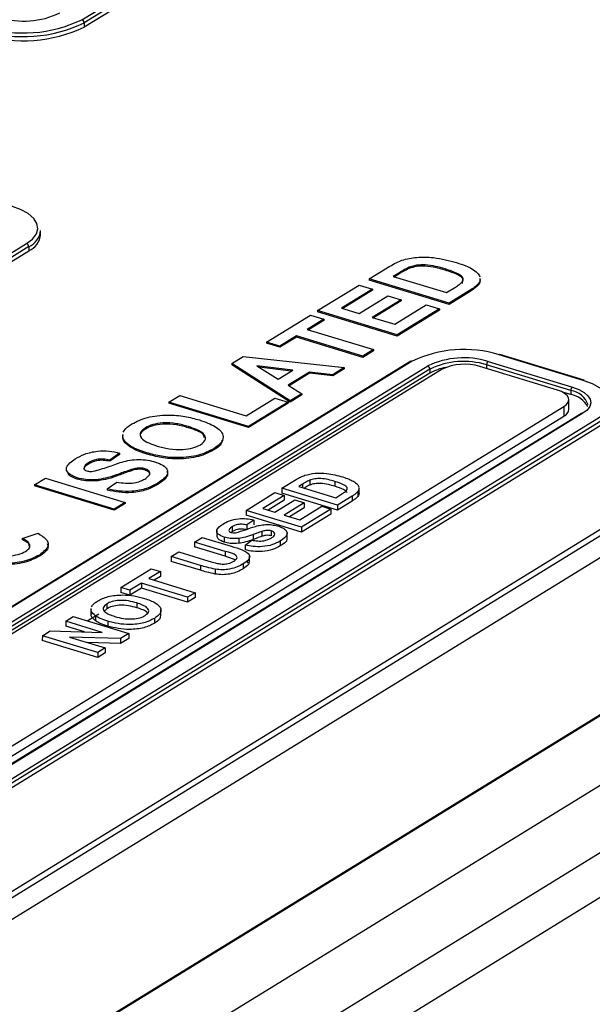
# Model space of a CAD drawing. Units: millimetres. Extents: x 6 to 205, y 5 to 297.
# Drawn here: x 150 to 157, y 109 to 121 of the extents above; entities that cross this region are included whole.
import ezdxf

# ---------------------------------------------------------------- set-up
doc = ezdxf.new("R2010")
doc.units = ezdxf.units.MM

msp = doc.modelspace()

# ---------------------------------------------------------------- linework, layer by layer
at = {"color": 8, "linetype": 'Continuous', "lineweight": 25}
for p, q in [((148.212, 108.846), (181.975, 129.605)), ((155.375, 116.479), (155.375, 116.433)), ((153.11, 115.01), (153.11, 114.968))]:
    msp.add_line(p, q, dxfattribs=at)
at = {"color": 7, "linetype": 'Continuous', "lineweight": 25}
for p, q in [((148.145, 109.148), (181.112, 129.418)), ((148.145, 109.073), (181.112, 129.343)), ((149.003, 107.403), (182.929, 128.262)), ((149.003, 107.391), (182.929, 128.25)), ((150.396, 120.724), (162.318, 128.054)), ((162.346, 128.016), (150.424, 120.685)), ((150.424, 120.634), (162.346, 127.964)), ((149.416, 106.787), (183.342, 127.646)), ((149.641, 106.096), (183.567, 126.955)), ((149.641, 105.545), (183.567, 126.404)), ((150.424, 120.685), (150.424, 120.634)), ((149.888, 118.079), (149.888, 118.13)), ((142.47, 113.515), (149.715, 117.97)), ((149.743, 117.932), (142.497, 113.477)), ((142.497, 113.426), (149.743, 117.88)), ((149.743, 117.932), (149.743, 117.88)), ((153.932, 117.536), (154.185, 117.691)), ((154.294, 117.608), (154.228, 117.567)), ((154.294, 117.608), (154.294, 117.593)), ((154.423, 117.679), (154.423, 117.663)), ((154.865, 117.658), (154.865, 117.643)), ((154.913, 117.237), (153.932, 117.536)), ((153.932, 117.536), (153.932, 117.521)), ((154.913, 117.222), (153.932, 117.521)), ((154.228, 117.567), (154.882, 117.368)), ((154.294, 117.593), (154.244, 117.562)), ((155.275, 117.478), (155.275, 117.463)), ((155.298, 117.521), (155.298, 117.54)), ((153.296, 117.145), (153.808, 117.46)), ((153.972, 117.41), (153.592, 117.176)), ((153.972, 117.395), (153.608, 117.171)), ((153.808, 117.46), (153.972, 117.41)), ((153.972, 117.41), (153.972, 117.395)), ((154.882, 117.368), (154.991, 117.435)), ((155.173, 117.397), (154.913, 117.237)), ((155.173, 117.382), (154.913, 117.222)), ((155.173, 117.397), (155.173, 117.382)), ((153.806, 117.111), (154.159, 117.328)), ((154.323, 117.279), (153.969, 117.061)), ((154.323, 117.264), (153.985, 117.056)), ((154.159, 117.328), (154.323, 117.279)), ((154.323, 117.279), (154.323, 117.264)), ((154.913, 117.237), (154.913, 117.222)), ((154.277, 116.846), (153.296, 117.145)), ((153.296, 117.145), (153.296, 117.13)), ((154.277, 116.831), (153.296, 117.13)), ((153.592, 117.176), (153.806, 117.111)), ((154.246, 116.977), (154.634, 117.216)), ((154.798, 117.166), (154.277, 116.846)), ((154.798, 117.151), (154.277, 116.831)), ((154.634, 117.216), (154.798, 117.166)), ((154.798, 117.166), (154.798, 117.151)), ((152.669, 116.759), (153.208, 117.09)), ((153.371, 117.04), (153.168, 116.915)), ((153.371, 117.025), (153.184, 116.911)), ((153.208, 117.09), (153.371, 117.04)), ((153.371, 117.04), (153.371, 117.025)), ((153.969, 117.061), (154.246, 116.977)), ((153.168, 116.915), (153.985, 116.666)), ((152.832, 116.709), (152.669, 116.759)), ((152.669, 116.759), (152.669, 116.744)), ((153.035, 116.834), (152.832, 116.709)), ((153.035, 116.819), (152.832, 116.694)), ((153.852, 116.585), (153.035, 116.834)), ((153.035, 116.834), (153.035, 116.819)), ((153.852, 116.57), (153.035, 116.819)), ((154.277, 116.846), (154.277, 116.831)), ((152.832, 116.694), (152.669, 116.744)), ((152.832, 116.709), (152.832, 116.694)), ((153.985, 116.666), (153.852, 116.585)), ((153.985, 116.651), (153.852, 116.57)), ((153.985, 116.666), (153.985, 116.651)), ((154.443, 116.522), (147.198, 112.067)), ((154.461, 116.523), (147.215, 112.069)), ((152.24, 116.495), (152.38, 116.582)), ((152.38, 116.582), (153.623, 116.444)), ((153.852, 116.585), (153.852, 116.57)), ((155.394, 116.521), (156.431, 116.205)), ((156.565, 116.287), (155.529, 116.603)), ((156.575, 116.289), (155.538, 116.605)), ((147.406, 112.01), (154.651, 116.465)), ((154.679, 116.427), (147.433, 111.972)), ((154.827, 116.424), (147.64, 112.005)), ((152.96, 116.036), (152.24, 116.495)), ((152.24, 116.495), (152.24, 116.48)), ((152.96, 116.021), (152.24, 116.48)), ((152.992, 116.414), (152.55, 116.466)), ((152.55, 116.466), (152.811, 116.303)), ((152.972, 116.402), (152.579, 116.448)), ((152.811, 116.303), (152.992, 116.414)), ((153.198, 116.39), (152.933, 116.228)), ((153.482, 116.357), (153.198, 116.39)), ((153.198, 116.39), (153.198, 116.375)), ((153.623, 116.444), (153.482, 116.357)), ((153.623, 116.429), (153.482, 116.342)), ((153.623, 116.444), (153.623, 116.429)), ((154.679, 116.427), (154.679, 116.376)), ((156.246, 116.168), (155.292, 116.459)), ((156.412, 116.163), (155.375, 116.479)), ((154.679, 116.376), (147.433, 111.921)), ((153.198, 116.375), (152.945, 116.22)), ((153.482, 116.342), (153.198, 116.375)), ((153.482, 116.357), (153.482, 116.342)), ((152.933, 116.228), (153.101, 116.123)), ((156.412, 116.163), (156.412, 116.112)), ((151.467, 116.02), (151.6, 116.102)), ((151.6, 116.102), (152.417, 115.852)), ((152.417, 115.852), (152.77, 116.07)), ((152.77, 116.07), (152.934, 116.02)), ((153.101, 116.123), (152.96, 116.036)), ((153.101, 116.108), (152.96, 116.021)), ((152.96, 116.036), (152.96, 116.021)), ((153.101, 116.123), (153.101, 116.108)), ((156.412, 116.112), (156.309, 116.143)), ((156.388, 115.929), (156.388, 116.05)), ((149.139, 111.547), (156.327, 115.967)), ((151.467, 116.02), (151.467, 116.005)), ((152.448, 115.721), (151.467, 116.02)), ((152.448, 115.706), (151.467, 116.005)), ((152.934, 116.02), (152.448, 115.721)), ((152.934, 116.005), (152.448, 115.706)), ((152.934, 116.02), (152.934, 116.005)), ((156.327, 115.967), (156.327, 115.847)), ((149.139, 111.427), (156.327, 115.847)), ((156.543, 115.881), (149.298, 111.427)), ((156.56, 115.883), (149.315, 111.428)), ((149.506, 111.37), (156.751, 115.825)), ((156.779, 115.786), (149.533, 111.332)), ((149.533, 111.281), (156.779, 115.735)), ((151.177, 115.703), (151.177, 115.688)), ((151.707, 115.719), (151.707, 115.704)), ((152.448, 115.721), (152.448, 115.706)), ((150.976, 115.491), (150.976, 115.476)), ((152.019, 115.446), (152.019, 115.431)), ((150.86, 115.392), (150.74, 115.307)), ((150.86, 115.377), (150.74, 115.292)), ((150.74, 115.307), (150.74, 115.292)), ((150.86, 115.392), (150.86, 115.377)), ((151.194, 115.396), (151.194, 115.381)), ((150.478, 115.273), (150.478, 115.258)), ((151.005, 115.191), (151.005, 115.176)), ((151.172, 115.2), (151.172, 115.185)), ((149.815, 115.004), (149.947, 115.086)), ((149.947, 115.086), (150.928, 114.787)), ((150.338, 115.088), (150.338, 115.073)), ((150.597, 115.068), (150.597, 115.053)), ((150.851, 115.135), (150.851, 115.12)), ((152.858, 114.96), (153.034, 115.068)), ((153.2, 115.059), (153.2, 114.999)), ((150.795, 114.705), (149.815, 115.004)), ((149.815, 115.004), (149.815, 114.989)), ((150.795, 114.69), (149.815, 114.989)), ((150.707, 114.952), (150.827, 115.037)), ((150.707, 114.952), (150.707, 114.937)), ((151.329, 115.022), (151.329, 115.007)), ((153.54, 114.752), (152.858, 114.96)), ((152.858, 114.96), (152.858, 114.9)), ((153.11, 115.01), (153.064, 114.982)), ((153.064, 114.982), (153.519, 114.843)), ((153.507, 115.045), (153.507, 114.985)), ((153.808, 114.894), (153.808, 114.969)), ((152.416, 114.688), (152.772, 114.907)), ((152.886, 114.872), (152.622, 114.71)), ((152.886, 114.812), (152.687, 114.69)), ((152.77, 114.665), (153.016, 114.816)), ((152.772, 114.907), (152.886, 114.872)), ((153.54, 114.692), (152.858, 114.9)), ((152.886, 114.872), (152.886, 114.812)), ((153.016, 114.816), (153.13, 114.781)), ((153.519, 114.843), (153.594, 114.89)), ((153.721, 114.863), (153.54, 114.752)), ((153.721, 114.863), (153.721, 114.803)), ((153.792, 114.92), (153.792, 114.86)), ((150.928, 114.787), (150.795, 114.705)), ((150.928, 114.772), (150.795, 114.69)), ((150.795, 114.705), (150.795, 114.69)), ((150.928, 114.787), (150.928, 114.772)), ((152.622, 114.71), (152.77, 114.665)), ((153.13, 114.781), (152.884, 114.63)), ((153.13, 114.721), (152.949, 114.61)), ((153.076, 114.571), (153.347, 114.738)), ((153.46, 114.703), (153.098, 114.48)), ((153.13, 114.781), (153.13, 114.721)), ((153.347, 114.738), (153.46, 114.703)), ((153.46, 114.703), (153.46, 114.643)), ((153.721, 114.803), (153.54, 114.692)), ((153.54, 114.752), (153.54, 114.692)), ((152.416, 114.688), (152.416, 114.628)), ((153.098, 114.48), (152.416, 114.688)), ((153.098, 114.42), (152.416, 114.628)), ((152.884, 114.63), (153.076, 114.571)), ((153.46, 114.643), (153.098, 114.42)), ((152.244, 114.486), (152.244, 114.426)), ((152.51, 114.569), (152.427, 114.51)), ((152.427, 114.51), (152.427, 114.45)), ((152.51, 114.569), (152.51, 114.509)), ((153.098, 114.48), (153.098, 114.42)), ((149.662, 114.344), (149.857, 114.406)), ((149.662, 114.344), (149.662, 114.329)), ((151.783, 114.299), (151.875, 114.356)), ((151.875, 114.356), (152.232, 114.247)), ((152.055, 114.442), (152.055, 114.366)), ((152.147, 114.358), (152.147, 114.297)), ((152.244, 114.426), (152.233, 114.417)), ((152.327, 114.343), (152.327, 114.283)), ((152.504, 114.39), (152.504, 114.33)), ((152.611, 114.429), (152.611, 114.369)), ((152.727, 114.435), (152.727, 114.375)), ((152.763, 114.408), (152.768, 114.407)), ((152.921, 114.339), (152.921, 114.414)), ((152.161, 114.184), (151.783, 114.299)), ((151.783, 114.299), (151.783, 114.239)), ((152.161, 114.124), (151.783, 114.239)), ((152.404, 114.262), (152.487, 114.322)), ((152.404, 114.262), (152.404, 114.202)), ((152.836, 114.311), (152.836, 114.251)), ((149.873, 114.138), (149.873, 114.123)), ((151.495, 114.121), (151.494, 114.061)), ((151.495, 114.121), (151.587, 114.178)), ((151.857, 114.011), (151.495, 114.121)), ((151.587, 114.178), (151.957, 114.065)), ((152.161, 114.184), (152.161, 114.124)), ((152.281, 114.079), (152.161, 114.124)), ((152.46, 114.055), (152.46, 114.13)), ((150.874, 113.74), (151.249, 113.97)), ((151.249, 113.97), (151.362, 113.936)), ((151.857, 113.951), (151.494, 114.061)), ((151.857, 114.011), (151.857, 113.951)), ((152.381, 114.031), (152.381, 113.971)), ((152.42, 114.063), (152.441, 114.039)), ((151.362, 113.936), (151.221, 113.849)), ((151.221, 113.849), (151.789, 113.676)), ((151.362, 113.876), (151.286, 113.829)), ((151.362, 113.936), (151.362, 113.876)), ((152.038, 113.964), (152.038, 113.904)), ((150.988, 113.705), (150.874, 113.74)), ((150.874, 113.74), (150.874, 113.68)), ((151.129, 113.792), (150.988, 113.705)), ((151.129, 113.732), (150.988, 113.645)), ((151.697, 113.619), (151.129, 113.792)), ((151.129, 113.792), (151.129, 113.732)), ((151.697, 113.559), (151.129, 113.732)), ((150.988, 113.645), (150.874, 113.68)), ((150.988, 113.705), (150.988, 113.645)), ((151.789, 113.676), (151.697, 113.619)), ((151.697, 113.619), (151.697, 113.559)), ((151.789, 113.616), (151.697, 113.559)), ((151.789, 113.676), (151.789, 113.616)), ((150.508, 113.483), (150.507, 113.408)), ((150.703, 113.538), (150.703, 113.478)), ((151.071, 113.55), (151.071, 113.49)), ((150.198, 113.324), (150.29, 113.381)), ((150.29, 113.381), (150.972, 113.173)), ((150.461, 113.329), (150.604, 113.416)), ((150.563, 113.391), (150.563, 113.331)), ((150.703, 113.478), (150.675, 113.449)), ((151.289, 113.36), (151.289, 113.3)), ((151.368, 113.392), (151.368, 113.467)), ((150.646, 113.188), (150.198, 113.324)), ((150.198, 113.324), (150.198, 113.264)), ((150.429, 113.194), (150.198, 113.264)), ((150.715, 113.325), (150.715, 113.265)), ((149.91, 113.147), (149.909, 113.087)), ((149.91, 113.147), (150.006, 113.206)), ((150.591, 112.939), (149.91, 113.147)), ((150.006, 113.206), (150.646, 113.188)), ((150.873, 113.112), (150.242, 113.13)), ((150.242, 113.13), (150.683, 112.996)), ((150.972, 113.173), (150.873, 113.112)), ((150.972, 113.173), (150.972, 113.113)), ((150.591, 112.879), (149.909, 113.087)), ((150.873, 113.052), (150.46, 113.064)), ((150.683, 112.996), (150.591, 112.939)), ((150.683, 112.996), (150.683, 112.936)), ((150.972, 113.113), (150.873, 113.052)), ((150.873, 113.112), (150.873, 113.052)), ((150.591, 112.939), (150.591, 112.879)), ((150.683, 112.936), (150.591, 112.879))]:
    msp.add_line(p, q, dxfattribs=at)
at = {"color": 7, "linetype": 'Continuous', "lineweight": 25, "flags": 128}
for points in [[(149.715, 117.97), (149.789, 118.026), (149.836, 118.088), (149.855, 118.153), (149.843, 118.218), (149.803, 118.28), (149.735, 118.338), (149.643, 118.39), (149.529, 118.432)], [(156.751, 115.825), (156.825, 115.881), (156.872, 115.943), (156.891, 116.008), (156.879, 116.072), (156.839, 116.135), (156.771, 116.193), (156.679, 116.245), (156.565, 116.287)], [(156.327, 115.967), (156.359, 115.991), (156.38, 116.018), (156.388, 116.046), (156.383, 116.074), (156.365, 116.102), (156.336, 116.127), (156.296, 116.149), (156.246, 116.168)], [(156.431, 116.205), (156.51, 116.175), (156.574, 116.139), (156.622, 116.099), (156.649, 116.055), (156.657, 116.01), (156.645, 115.965), (156.612, 115.922), (156.56, 115.883)]]:
    msp.add_lwpolyline(points, dxfattribs=at)
at = {"color": 7, "linetype": 'Continuous', "lineweight": 25}
for centre, radius, start, end in [((149.681, 121.729), 1.023, 252.9216, 295.6261), ((149.677, 122.242), 1.727, 252.9216, 295.6261), ((149.677, 122.191), 1.727, 252.9216, 295.6261), ((149.677, 122.223), 1.663, 252.9216, 295.6261), ((150.382, 120.685), 0.0415, 0.8675, 69.8876), ((149.648, 118.153), 0.241, 293.0286, 354.5709), ((149.701, 117.931), 0.0415, 0.8675, 69.8876), ((149.648, 118.102), 0.241, 293.0286, 354.5709), ((155.097, 115.197), 1.471, 72.9216, 115.6261), ((155.094, 115.542), 1.023, 72.9216, 115.6261), ((155.094, 115.562), 0.959, 72.9216, 115.6261), ((155.428, 116.48), 0.0525, 129.3635, 181.3421), ((154.637, 116.426), 0.0415, 0.8675, 69.8876), ((154.987, 115.832), 0.625, 100.6289, 119.5469), ((155.104, 115.847), 0.639, 72.9216, 115.6261), ((156.572, 116.278), 0.0117, 75.8255, 125.5912), ((156.464, 116.164), 0.0525, 129.3635, 181.3421), ((156.381, 115.91), 0.254, 17.1721, 83.1619), ((156.369, 115.833), 0.282, 26.7574, 81.2998), ((156.288, 115.939), 0.1, 293.0286, 354.5709)]:
    msp.add_arc(centre, radius, start, end, dxfattribs=at)
at = {"color": 8, "linetype": 'Continuous', "lineweight": 25}
for centre, radius, start, end in [((154.454, 116.503), 0.021, 70.7158, 120.1044), ((155.535, 116.593), 0.0117, 75.8255, 125.5912), ((156.553, 115.863), 0.021, 70.7158, 120.1044)]:
    msp.add_arc(centre, radius, start, end, dxfattribs=at)
at = {"color": 7, "linetype": 'Continuous', "lineweight": 25}
for points, knots in [([(154.185, 117.691), (154.21, 117.706), (154.254, 117.733), (154.31, 117.756), (154.334, 117.766)], [0, 0, 0, 0, 0.560238, 1, 1, 1, 1]), ([(154.334, 117.766), (154.394, 117.78), (154.513, 117.809), (154.766, 117.801), (154.915, 117.761), (155.006, 117.736)], [0, 0, 0, 0, 0.279072, 0.559338, 1, 1, 1, 1]), ([(155.006, 117.736), (155.045, 117.724), (155.115, 117.702), (155.17, 117.673), (155.194, 117.66)], [0, 0, 0, 0, 0.56008, 1, 1, 1, 1]), ([(154.423, 117.679), (154.397, 117.666), (154.351, 117.643), (154.311, 117.619), (154.294, 117.608)], [0, 0, 0, 0, 0.559753, 1, 1, 1, 1]), ([(154.423, 117.663), (154.397, 117.651), (154.351, 117.628), (154.311, 117.604), (154.294, 117.593)], [0, 0, 0, 0, 0.559753, 1, 1, 1, 1]), ([(154.865, 117.658), (154.787, 117.68), (154.679, 117.712), (154.509, 117.707), (154.452, 117.688), (154.423, 117.679)], [0, 0, 0, 0, 0.559429, 0.779516, 1, 1, 1, 1]), ([(154.865, 117.643), (154.787, 117.665), (154.679, 117.697), (154.509, 117.692), (154.452, 117.673), (154.423, 117.663)], [0, 0, 0, 0, 0.559429, 0.779516, 1, 1, 1, 1]), ([(155.07, 117.492), (155.081, 117.511), (155.103, 117.55), (155.01, 117.611), (154.92, 117.64), (154.865, 117.658)], [0, 0, 0, 0, 0.278192, 0.558019, 1, 1, 1, 1]), ([(155.07, 117.477), (155.081, 117.496), (155.103, 117.535), (155.01, 117.596), (154.92, 117.625), (154.865, 117.643)], [0, 0, 0, 0, 0.278192, 0.558019, 1, 1, 1, 1]), ([(155.194, 117.66), (155.22, 117.643), (155.266, 117.613), (155.285, 117.578), (155.294, 117.562)], [0, 0, 0, 0, 0.560007, 1, 1, 1, 1]), ([(154.991, 117.435), (155.008, 117.445), (155.037, 117.464), (155.06, 117.483), (155.07, 117.492)], [0, 0, 0, 0, 0.560216, 1, 1, 1, 1]), ([(155.275, 117.478), (155.259, 117.462), (155.232, 117.434), (155.191, 117.408), (155.173, 117.397)], [0, 0, 0, 0, 0.559579, 1, 1, 1, 1]), ([(155.294, 117.538), (155.295, 117.53), (155.297, 117.51), (155.283, 117.49), (155.275, 117.478)], [0, 0, 0, 0, 0.38644, 1, 1, 1, 1]), ([(155.294, 117.523), (155.295, 117.515), (155.297, 117.495), (155.283, 117.475), (155.275, 117.463)], [0, 0, 0, 0, 0.38644, 1, 1, 1, 1]), ([(155.275, 117.463), (155.259, 117.447), (155.232, 117.419), (155.191, 117.393), (155.173, 117.382)], [0, 0, 0, 0, 0.559579, 1, 1, 1, 1]), ([(151.012, 115.752), (151.07, 115.781), (151.186, 115.84), (151.439, 115.868), (151.666, 115.848), (151.785, 115.816), (151.844, 115.8)], [0, 0, 0, 0, 0.2798307, 0.5586691, 0.7790056, 1, 1, 1, 1]), ([(151.844, 115.8), (151.913, 115.775), (152.051, 115.727), (152.146, 115.624), (152.127, 115.524), (152.055, 115.472), (152.019, 115.446)], [0, 0, 0, 0, 0.280551, 0.559488, 0.779434, 1, 1, 1, 1]), ([(150.905, 115.651), (150.919, 115.671), (150.943, 115.707), (150.991, 115.738), (151.012, 115.752)], [0, 0, 0, 0, 0.559564, 1, 1, 1, 1]), ([(151.177, 115.703), (151.149, 115.681), (151.095, 115.638), (151.135, 115.545), (151.25, 115.504), (151.321, 115.48)], [0, 0, 0, 0, 0.280278, 0.559877, 1, 1, 1, 1]), ([(151.177, 115.688), (151.146, 115.666), (151.099, 115.632), (151.121, 115.594), (151.129, 115.581)], [0, 0, 0, 0, 0.646634, 1, 1, 1, 1]), ([(151.707, 115.719), (151.659, 115.733), (151.564, 115.759), (151.403, 115.77), (151.263, 115.747), (151.205, 115.718), (151.177, 115.703)], [0, 0, 0, 0, 0.281087, 0.560013, 0.779691, 1, 1, 1, 1]), ([(151.707, 115.704), (151.659, 115.718), (151.564, 115.744), (151.403, 115.755), (151.263, 115.732), (151.205, 115.703), (151.177, 115.688)], [0, 0, 0, 0, 0.281087, 0.560013, 0.779691, 1, 1, 1, 1]), ([(151.856, 115.496), (151.882, 115.518), (151.936, 115.562), (151.892, 115.654), (151.777, 115.695), (151.707, 115.719)], [0, 0, 0, 0, 0.2799912, 0.5597684, 1, 1, 1, 1]), ([(151.901, 115.585), (151.898, 115.597), (151.884, 115.648), (151.783, 115.68), (151.707, 115.704)], [0, 0, 0, 0, 0.237092, 1, 1, 1, 1]), ([(150.976, 115.491), (150.943, 115.519), (150.893, 115.562), (150.901, 115.609), (150.904, 115.625)], [0, 0, 0, 0, 0.663986, 1, 1, 1, 1]), ([(150.976, 115.476), (150.943, 115.504), (150.893, 115.547), (150.901, 115.594), (150.904, 115.61)], [0, 0, 0, 0, 0.663986, 1, 1, 1, 1]), ([(152.12, 115.55), (152.119, 115.537), (152.115, 115.493), (152.059, 115.457), (152.019, 115.431)], [0, 0, 0, 0, 0.301363, 1, 1, 1, 1]), ([(150.313, 115.322), (150.35, 115.343), (150.423, 115.384), (150.574, 115.42), (150.734, 115.422), (150.818, 115.402), (150.86, 115.392)], [0, 0, 0, 0, 0.2810154, 0.5601088, 0.7798251, 1, 1, 1, 1]), ([(151.194, 115.396), (151.148, 115.411), (151.064, 115.438), (151.003, 115.475), (150.976, 115.491)], [0, 0, 0, 0, 0.560171, 1, 1, 1, 1]), ([(151.194, 115.381), (151.148, 115.396), (151.064, 115.423), (151.003, 115.46), (150.976, 115.476)], [0, 0, 0, 0, 0.560171, 1, 1, 1, 1]), ([(152.019, 115.446), (151.962, 115.417), (151.847, 115.358), (151.597, 115.329), (151.371, 115.348), (151.253, 115.38), (151.194, 115.396)], [0, 0, 0, 0, 0.279942, 0.558704, 0.779045, 1, 1, 1, 1]), ([(152.019, 115.431), (151.962, 115.402), (151.847, 115.343), (151.597, 115.314), (151.371, 115.333), (151.253, 115.365), (151.194, 115.381)], [0, 0, 0, 0, 0.279942, 0.558704, 0.779045, 1, 1, 1, 1]), ([(151.321, 115.48), (151.369, 115.466), (151.464, 115.44), (151.626, 115.431), (151.768, 115.452), (151.826, 115.481), (151.856, 115.496)], [0, 0, 0, 0, 0.281021, 0.560116, 0.779939, 1, 1, 1, 1]), ([(150.338, 115.088), (150.297, 115.106), (150.215, 115.141), (150.191, 115.234), (150.267, 115.288), (150.313, 115.322)], [0, 0, 0, 0, 0.279748, 0.559362, 1, 1, 1, 1]), ([(150.74, 115.307), (150.714, 115.312), (150.661, 115.322), (150.553, 115.315), (150.506, 115.289), (150.478, 115.273)], [0, 0, 0, 0, 0.281521, 0.560305, 1, 1, 1, 1]), ([(150.74, 115.292), (150.714, 115.297), (150.661, 115.307), (150.553, 115.3), (150.506, 115.274), (150.478, 115.258)], [0, 0, 0, 0, 0.281521, 0.560305, 1, 1, 1, 1]), ([(150.536, 115.169), (150.598, 115.186), (150.722, 115.221), (150.856, 115.275), (150.986, 115.307), (151.096, 115.316), (151.208, 115.308), (151.271, 115.291), (151.302, 115.282)], [0, 0, 0, 0, 0.249423, 0.500053, 0.625203, 0.750142, 0.874918, 1, 1, 1, 1]), ([(150.478, 115.273), (150.46, 115.262), (150.429, 115.241), (150.422, 115.216), (150.42, 115.205)], [0, 0, 0, 0, 0.560544, 1, 1, 1, 1]), ([(150.478, 115.258), (150.46, 115.247), (150.429, 115.226), (150.422, 115.201), (150.42, 115.19)], [0, 0, 0, 0, 0.560544, 1, 1, 1, 1]), ([(150.42, 115.205), (150.422, 115.198), (150.426, 115.186), (150.448, 115.178), (150.457, 115.174)], [0, 0, 0, 0, 0.558758, 1, 1, 1, 1]), ([(151.005, 115.191), (150.976, 115.181), (150.924, 115.163), (150.873, 115.144), (150.851, 115.135)], [0, 0, 0, 0, 0.559956, 1, 1, 1, 1]), ([(151.005, 115.176), (150.976, 115.166), (150.924, 115.148), (150.873, 115.129), (150.851, 115.12)], [0, 0, 0, 0, 0.559956, 1, 1, 1, 1]), ([(151.172, 115.2), (151.157, 115.204), (151.127, 115.211), (151.064, 115.208), (151.028, 115.198), (151.005, 115.191)], [0, 0, 0, 0, 0.279779, 0.559088, 1, 1, 1, 1]), ([(151.172, 115.185), (151.157, 115.189), (151.127, 115.196), (151.064, 115.193), (151.028, 115.183), (151.005, 115.176)], [0, 0, 0, 0, 0.279779, 0.559088, 1, 1, 1, 1]), ([(151.169, 115.074), (151.186, 115.085), (151.218, 115.107), (151.238, 115.143), (151.224, 115.178), (151.189, 115.193), (151.172, 115.2)], [0, 0, 0, 0, 0.2812281, 0.5610076, 0.7810985, 1, 1, 1, 1]), ([(151.227, 115.12), (151.229, 115.123), (151.237, 115.137), (151.222, 115.163), (151.189, 115.178), (151.172, 115.185)], [0, 0, 0, 0, 0.161485, 0.581879, 1, 1, 1, 1]), ([(151.302, 115.282), (151.334, 115.27), (151.398, 115.246), (151.45, 115.194), (151.458, 115.113), (151.382, 115.059), (151.329, 115.022)], [0, 0, 0, 0, 0.186966, 0.374006, 0.560967, 1, 1, 1, 1]), ([(150.338, 115.073), (150.293, 115.09), (150.23, 115.114), (150.224, 115.149), (150.223, 115.159)], [0, 0, 0, 0, 0.712373, 1, 1, 1, 1]), ([(150.597, 115.068), (150.546, 115.065), (150.453, 115.06), (150.373, 115.08), (150.338, 115.088)], [0, 0, 0, 0, 0.559266, 1, 1, 1, 1]), ([(150.597, 115.053), (150.546, 115.05), (150.453, 115.045), (150.373, 115.065), (150.338, 115.073)], [0, 0, 0, 0, 0.559266, 1, 1, 1, 1]), ([(150.457, 115.174), (150.472, 115.171), (150.497, 115.165), (150.524, 115.168), (150.536, 115.169)], [0, 0, 0, 0, 0.55848, 1, 1, 1, 1]), ([(150.851, 115.135), (150.808, 115.12), (150.732, 115.091), (150.638, 115.075), (150.597, 115.068)], [0, 0, 0, 0, 0.560768, 1, 1, 1, 1]), ([(150.851, 115.12), (150.808, 115.104), (150.732, 115.076), (150.638, 115.06), (150.597, 115.053)], [0, 0, 0, 0, 0.560768, 1, 1, 1, 1]), ([(150.827, 115.037), (150.861, 115.031), (150.929, 115.019), (151.035, 115.023), (151.116, 115.045), (151.151, 115.064), (151.169, 115.074)], [0, 0, 0, 0, 0.280582, 0.559152, 0.779251, 1, 1, 1, 1]), ([(151.443, 115.169), (151.447, 115.153), (151.461, 115.095), (151.385, 115.044), (151.329, 115.007)], [0, 0, 0, 0, 0.259756, 1, 1, 1, 1]), ([(153.034, 115.068), (153.051, 115.079), (153.082, 115.097), (153.121, 115.113), (153.138, 115.12)], [0, 0, 0, 0, 0.560238, 1, 1, 1, 1]), ([(153.2, 115.059), (153.182, 115.05), (153.15, 115.035), (153.122, 115.018), (153.11, 115.01)], [0, 0, 0, 0, 0.559753, 1, 1, 1, 1]), ([(153.138, 115.12), (153.179, 115.13), (153.262, 115.15), (153.438, 115.144), (153.542, 115.116), (153.605, 115.1)], [0, 0, 0, 0, 0.279072, 0.559338, 1, 1, 1, 1]), ([(153.507, 115.045), (153.453, 115.06), (153.378, 115.082), (153.259, 115.079), (153.219, 115.066), (153.2, 115.059)], [0, 0, 0, 0, 0.559429, 0.779516, 1, 1, 1, 1]), ([(153.605, 115.1), (153.632, 115.091), (153.681, 115.075), (153.719, 115.055), (153.736, 115.046)], [0, 0, 0, 0, 0.56008, 1, 1, 1, 1]), ([(151.329, 115.022), (151.287, 114.999), (151.204, 114.953), (151.027, 114.917), (150.851, 114.922), (150.755, 114.942), (150.707, 114.952)], [0, 0, 0, 0, 0.280715, 0.55934, 0.779309, 1, 1, 1, 1]), ([(151.329, 115.007), (151.287, 114.984), (151.204, 114.938), (151.027, 114.902), (150.851, 114.907), (150.755, 114.927), (150.707, 114.937)], [0, 0, 0, 0, 0.280715, 0.55934, 0.779309, 1, 1, 1, 1]), ([(153.2, 114.999), (153.181, 114.99), (153.157, 114.978), (153.136, 114.965), (153.13, 114.962)], [0, 0, 0, 0, 0.733465, 1, 1, 1, 1]), ([(153.507, 114.985), (153.453, 115), (153.378, 115.022), (153.259, 115.019), (153.219, 115.006), (153.2, 114.999)], [0, 0, 0, 0, 0.559429, 0.779516, 1, 1, 1, 1]), ([(153.649, 114.93), (153.657, 114.943), (153.673, 114.97), (153.607, 115.012), (153.545, 115.032), (153.507, 115.045)], [0, 0, 0, 0, 0.278192, 0.558019, 1, 1, 1, 1]), ([(153.66, 114.909), (153.647, 114.921), (153.613, 114.952), (153.547, 114.972), (153.507, 114.985)], [0, 0, 0, 0, 0.387675, 1, 1, 1, 1]), ([(153.736, 115.046), (153.754, 115.035), (153.786, 115.014), (153.799, 114.989), (153.805, 114.978)], [0, 0, 0, 0, 0.560007, 1, 1, 1, 1]), ([(153.805, 114.962), (153.806, 114.956), (153.807, 114.942), (153.798, 114.928), (153.792, 114.92)], [0, 0, 0, 0, 0.38644, 1, 1, 1, 1]), ([(153.594, 114.89), (153.606, 114.897), (153.627, 114.91), (153.642, 114.924), (153.649, 114.93)], [0, 0, 0, 0, 0.560216, 1, 1, 1, 1]), ([(153.792, 114.92), (153.781, 114.909), (153.762, 114.889), (153.734, 114.871), (153.721, 114.863)], [0, 0, 0, 0, 0.559579, 1, 1, 1, 1]), ([(153.792, 114.86), (153.781, 114.849), (153.762, 114.829), (153.733, 114.811), (153.721, 114.803)], [0, 0, 0, 0, 0.559579, 1, 1, 1, 1]), ([(153.805, 114.902), (153.806, 114.896), (153.807, 114.882), (153.797, 114.868), (153.792, 114.86)], [0, 0, 0, 0, 0.38644, 1, 1, 1, 1]), ([(152.13, 114.52), (152.155, 114.534), (152.206, 114.563), (152.311, 114.588), (152.423, 114.589), (152.481, 114.576), (152.51, 114.569)], [0, 0, 0, 0, 0.281015, 0.560109, 0.779825, 1, 1, 1, 1]), ([(152.147, 114.358), (152.119, 114.37), (152.062, 114.394), (152.045, 114.459), (152.097, 114.497), (152.13, 114.52)], [0, 0, 0, 0, 0.279748, 0.559362, 1, 1, 1, 1]), ([(152.244, 114.486), (152.232, 114.478), (152.21, 114.463), (152.206, 114.446), (152.204, 114.439)], [0, 0, 0, 0, 0.560544, 1, 1, 1, 1]), ([(152.427, 114.51), (152.408, 114.513), (152.371, 114.52), (152.297, 114.515), (152.264, 114.497), (152.244, 114.486)], [0, 0, 0, 0, 0.281521, 0.560305, 1, 1, 1, 1]), ([(152.427, 114.45), (152.408, 114.453), (152.371, 114.46), (152.296, 114.455), (152.264, 114.437), (152.244, 114.426)], [0, 0, 0, 0, 0.281521, 0.560305, 1, 1, 1, 1]), ([(152.285, 114.413), (152.328, 114.425), (152.414, 114.449), (152.507, 114.487), (152.597, 114.509), (152.674, 114.516), (152.752, 114.51), (152.796, 114.498), (152.818, 114.492)], [0, 0, 0, 0, 0.249423, 0.500053, 0.625203, 0.750142, 0.874918, 1, 1, 1, 1]), ([(152.818, 114.492), (152.84, 114.484), (152.884, 114.467), (152.92, 114.431), (152.926, 114.374), (152.873, 114.337), (152.836, 114.311)], [0, 0, 0, 0, 0.186966, 0.374006, 0.560967, 1, 1, 1, 1]), ([(149.704, 114.184), (149.723, 114.199), (149.76, 114.227), (149.757, 114.289), (149.698, 114.323), (149.662, 114.344)], [0, 0, 0, 0, 0.280473, 0.560455, 1, 1, 1, 1]), ([(149.749, 114.249), (149.749, 114.254), (149.751, 114.284), (149.703, 114.308), (149.662, 114.329)], [0, 0, 0, 0, 0.145126, 1, 1, 1, 1]), ([(149.857, 114.406), (149.894, 114.384), (149.966, 114.339), (150.002, 114.238), (149.922, 114.176), (149.873, 114.138)], [0, 0, 0, 0, 0.281276, 0.561399, 1, 1, 1, 1]), ([(152.147, 114.297), (152.117, 114.309), (152.064, 114.331), (152.062, 114.361), (152.061, 114.374)], [0, 0, 0, 0, 0.571065, 1, 1, 1, 1]), ([(152.327, 114.343), (152.291, 114.341), (152.227, 114.338), (152.172, 114.351), (152.147, 114.358)], [0, 0, 0, 0, 0.559266, 1, 1, 1, 1]), ([(152.204, 114.439), (152.205, 114.434), (152.208, 114.425), (152.223, 114.419), (152.23, 114.417)], [0, 0, 0, 0, 0.558758, 1, 1, 1, 1]), ([(152.23, 114.417), (152.24, 114.415), (152.257, 114.411), (152.276, 114.413), (152.285, 114.413)], [0, 0, 0, 0, 0.55848, 1, 1, 1, 1]), ([(152.504, 114.39), (152.474, 114.379), (152.421, 114.359), (152.356, 114.348), (152.327, 114.343)], [0, 0, 0, 0, 0.560768, 1, 1, 1, 1]), ([(152.504, 114.33), (152.474, 114.319), (152.421, 114.299), (152.356, 114.288), (152.327, 114.283)], [0, 0, 0, 0, 0.560768, 1, 1, 1, 1]), ([(152.487, 114.322), (152.511, 114.318), (152.558, 114.309), (152.631, 114.312), (152.688, 114.327), (152.713, 114.341), (152.725, 114.347)], [0, 0, 0, 0, 0.2805819, 0.5591525, 0.7792506, 1, 1, 1, 1]), ([(152.611, 114.429), (152.591, 114.422), (152.554, 114.409), (152.519, 114.396), (152.504, 114.39)], [0, 0, 0, 0, 0.559956, 1, 1, 1, 1]), ([(152.611, 114.369), (152.591, 114.362), (152.554, 114.349), (152.519, 114.336), (152.504, 114.33)], [0, 0, 0, 0, 0.559956, 1, 1, 1, 1]), ([(152.727, 114.435), (152.716, 114.438), (152.696, 114.443), (152.652, 114.441), (152.627, 114.433), (152.611, 114.429)], [0, 0, 0, 0, 0.279779, 0.559088, 1, 1, 1, 1]), ([(152.727, 114.375), (152.716, 114.377), (152.696, 114.383), (152.652, 114.381), (152.627, 114.373), (152.611, 114.369)], [0, 0, 0, 0, 0.279779, 0.559088, 1, 1, 1, 1]), ([(152.725, 114.347), (152.736, 114.355), (152.759, 114.37), (152.773, 114.396), (152.763, 114.42), (152.739, 114.43), (152.727, 114.435)], [0, 0, 0, 0, 0.281228, 0.561008, 0.781099, 1, 1, 1, 1]), ([(152.917, 114.346), (152.918, 114.342), (152.925, 114.307), (152.877, 114.277), (152.836, 114.251)], [0, 0, 0, 0, 0.133242, 1, 1, 1, 1]), ([(149.967, 114.28), (149.973, 114.267), (150, 114.211), (149.928, 114.161), (149.873, 114.123)], [0, 0, 0, 0, 0.235797, 1, 1, 1, 1]), ([(152.327, 114.283), (152.291, 114.281), (152.227, 114.277), (152.172, 114.291), (152.147, 114.297)], [0, 0, 0, 0, 0.559266, 1, 1, 1, 1]), ([(152.232, 114.247), (152.279, 114.233), (152.372, 114.206), (152.473, 114.147), (152.454, 114.08), (152.405, 114.048), (152.381, 114.031)], [0, 0, 0, 0, 0.28222, 0.55919, 0.778866, 1, 1, 1, 1]), ([(152.836, 114.311), (152.807, 114.295), (152.749, 114.263), (152.626, 114.239), (152.503, 114.242), (152.437, 114.256), (152.404, 114.262)], [0, 0, 0, 0, 0.2807151, 0.5593402, 0.7793087, 1, 1, 1, 1]), ([(152.836, 114.251), (152.807, 114.235), (152.749, 114.203), (152.626, 114.178), (152.503, 114.182), (152.437, 114.195), (152.404, 114.202)], [0, 0, 0, 0, 0.2807151, 0.5593402, 0.7793087, 1, 1, 1, 1]), ([(149.873, 114.138), (149.816, 114.11), (149.702, 114.054), (149.459, 114.029), (149.241, 114.047), (149.127, 114.078), (149.07, 114.093)], [0, 0, 0, 0, 0.2795713, 0.5587081, 0.7790526, 1, 1, 1, 1]), ([(149.873, 114.123), (149.816, 114.095), (149.702, 114.039), (149.459, 114.014), (149.241, 114.032), (149.127, 114.063), (149.07, 114.078)], [0, 0, 0, 0, 0.2795713, 0.5587081, 0.7790526, 1, 1, 1, 1]), ([(149.188, 114.179), (149.234, 114.166), (149.325, 114.14), (149.478, 114.123), (149.619, 114.142), (149.676, 114.17), (149.704, 114.184)], [0, 0, 0, 0, 0.2813456, 0.5605371, 0.7800831, 1, 1, 1, 1]), ([(152.265, 114.064), (152.281, 114.075), (152.304, 114.091), (152.307, 114.117), (152.28, 114.153), (152.214, 114.17), (152.161, 114.184)], [0, 0, 0, 0, 0.25002, 0.375143, 0.500353, 1, 1, 1, 1]), ([(152.038, 113.964), (152.003, 113.972), (151.94, 113.986), (151.882, 114.003), (151.857, 114.011)], [0, 0, 0, 0, 0.559743, 1, 1, 1, 1]), ([(151.957, 114.065), (151.978, 114.059), (152.016, 114.047), (152.057, 114.037), (152.075, 114.033)], [0, 0, 0, 0, 0.56018, 1, 1, 1, 1]), ([(152.381, 114.031), (152.359, 114.018), (152.313, 113.991), (152.225, 113.965), (152.126, 113.955), (152.068, 113.961), (152.038, 113.964)], [0, 0, 0, 0, 0.28103, 0.560407, 0.780283, 1, 1, 1, 1]), ([(152.381, 113.971), (152.358, 113.958), (152.313, 113.931), (152.225, 113.904), (152.126, 113.894), (152.068, 113.901), (152.038, 113.904)], [0, 0, 0, 0, 0.28103, 0.560407, 0.780283, 1, 1, 1, 1]), ([(152.075, 114.033), (152.095, 114.03), (152.135, 114.025), (152.21, 114.035), (152.244, 114.053), (152.265, 114.064)], [0, 0, 0, 0, 0.280066, 0.560124, 1, 1, 1, 1]), ([(152.453, 114.062), (152.452, 114.049), (152.452, 114.015), (152.407, 113.988), (152.381, 113.971)], [0, 0, 0, 0, 0.408495, 1, 1, 1, 1]), ([(152.038, 113.904), (152.003, 113.912), (151.94, 113.926), (151.882, 113.943), (151.857, 113.951)], [0, 0, 0, 0, 0.559743, 1, 1, 1, 1]), ([(150.588, 113.572), (150.629, 113.593), (150.71, 113.634), (150.885, 113.653), (151.043, 113.639), (151.126, 113.617), (151.167, 113.606)], [0, 0, 0, 0, 0.279831, 0.558669, 0.779006, 1, 1, 1, 1]), ([(151.167, 113.606), (151.215, 113.589), (151.311, 113.555), (151.377, 113.484), (151.364, 113.414), (151.314, 113.378), (151.289, 113.36)], [0, 0, 0, 0, 0.280551, 0.559488, 0.779434, 1, 1, 1, 1]), ([(150.514, 113.502), (150.523, 113.516), (150.54, 113.541), (150.574, 113.563), (150.588, 113.572)], [0, 0, 0, 0, 0.559564, 1, 1, 1, 1]), ([(150.703, 113.538), (150.684, 113.523), (150.646, 113.493), (150.674, 113.428), (150.754, 113.4), (150.803, 113.383)], [0, 0, 0, 0, 0.280278, 0.559877, 1, 1, 1, 1]), ([(151.071, 113.55), (151.038, 113.559), (150.972, 113.577), (150.861, 113.585), (150.763, 113.569), (150.723, 113.549), (150.703, 113.538)], [0, 0, 0, 0, 0.281087, 0.560013, 0.779691, 1, 1, 1, 1]), ([(151.071, 113.49), (151.038, 113.499), (150.972, 113.517), (150.861, 113.525), (150.763, 113.509), (150.723, 113.488), (150.703, 113.478)], [0, 0, 0, 0, 0.281087, 0.560013, 0.779691, 1, 1, 1, 1]), ([(151.175, 113.394), (151.194, 113.41), (151.231, 113.44), (151.2, 113.504), (151.12, 113.533), (151.071, 113.55)], [0, 0, 0, 0, 0.279991, 0.559768, 1, 1, 1, 1]), ([(151.2, 113.422), (151.199, 113.425), (151.189, 113.455), (151.127, 113.473), (151.071, 113.49)], [0, 0, 0, 0, 0.101391, 1, 1, 1, 1]), ([(150.563, 113.331), (150.54, 113.351), (150.507, 113.378), (150.512, 113.407), (150.513, 113.415)], [0, 0, 0, 0, 0.727373, 1, 1, 1, 1]), ([(150.563, 113.391), (150.54, 113.411), (150.507, 113.438), (150.512, 113.467), (150.513, 113.476)], [0, 0, 0, 0, 0.727373, 1, 1, 1, 1]), ([(150.715, 113.325), (150.683, 113.336), (150.624, 113.354), (150.582, 113.38), (150.563, 113.391)], [0, 0, 0, 0, 0.560171, 1, 1, 1, 1]), ([(151.289, 113.36), (151.249, 113.339), (151.169, 113.299), (150.995, 113.279), (150.838, 113.292), (150.756, 113.314), (150.715, 113.325)], [0, 0, 0, 0, 0.279942, 0.558704, 0.779045, 1, 1, 1, 1]), ([(150.803, 113.383), (150.836, 113.374), (150.903, 113.356), (151.015, 113.349), (151.114, 113.364), (151.155, 113.384), (151.175, 113.394)], [0, 0, 0, 0, 0.281021, 0.560116, 0.779939, 1, 1, 1, 1]), ([(151.362, 113.4), (151.362, 113.385), (151.361, 113.348), (151.315, 113.318), (151.289, 113.3)], [0, 0, 0, 0, 0.416311, 1, 1, 1, 1]), ([(150.715, 113.265), (150.683, 113.275), (150.624, 113.294), (150.582, 113.32), (150.563, 113.331)], [0, 0, 0, 0, 0.560171, 1, 1, 1, 1]), ([(151.289, 113.3), (151.249, 113.279), (151.169, 113.239), (150.995, 113.219), (150.838, 113.232), (150.756, 113.254), (150.715, 113.265)], [0, 0, 0, 0, 0.279942, 0.558704, 0.779045, 1, 1, 1, 1])]:
    msp.add_open_spline(points, degree=3, knots=knots, dxfattribs=at)

doc.saveas('drawing.dxf')
